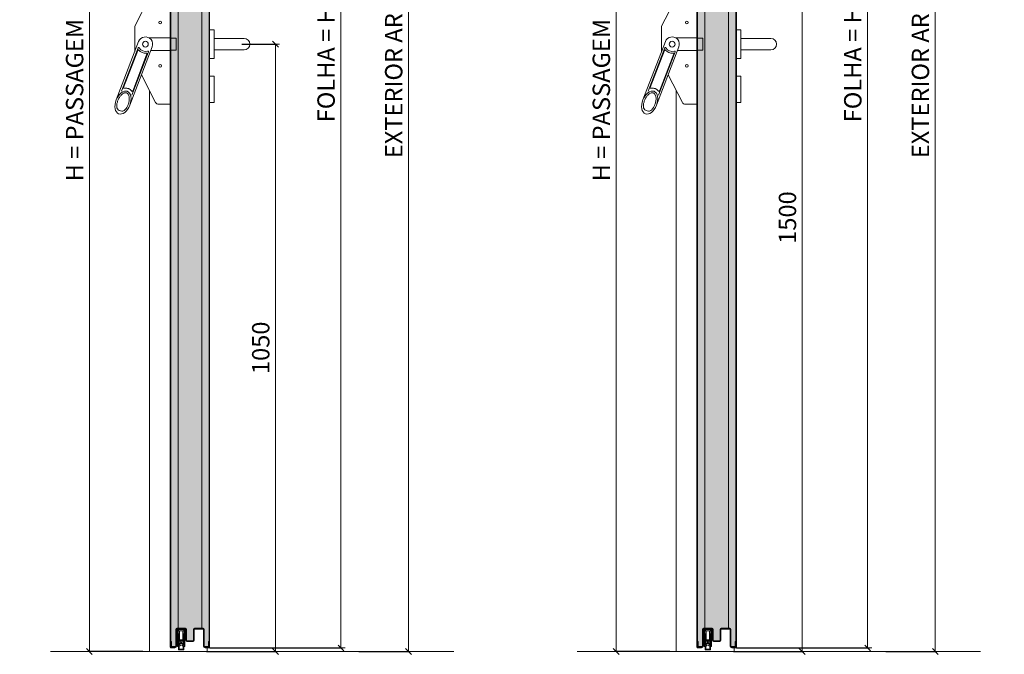
# Model space of a CAD drawing. Units: millimetres. Extents: x 200 to 22283, y 306 to 8006.
# Drawn here: x 8662 to 10363, y 5057 to 6155 of the extents above; entities that cross this region are included whole.
import ezdxf

# ---------------------------------------------------------------- set-up
doc = ezdxf.new("R2010")
doc.units = ezdxf.units.MM
doc.layers.get('Defpoints').update_dxf_attribs({"lineweight": 0})
for name, color, linetype, lineweight in [('TRIA_Acessórios', 250, 'Continuous', 0), ('TRIA_Aro + Folha', 7, 'Continuous', 0), ('TRIA_Cotas', 7, 'Continuous', 0), ('TRIA_Tramas', 251, 'Continuous', 0)]:
    doc.layers.add(name, color=color, linetype=linetype, lineweight=lineweight)
doc.styles.add('01', font='swisscl.ttf', dxfattribs={"height": 30})
doc.dimstyles.new('Cotas 1-20', dxfattribs={"dimtxt": 30, "dimasz": 10, "dimexe": 3, "dimexo": 2, "dimgap": 10, "dimtad": 1, "dimdec": 0, "dimzin": 0, "dimdsep": 46, "dimtxsty": '01', "dimblk": 'OBLIQUE', "dimcen": 0, "dimclrd": 256, "dimclre": 256, "dimclrt": 256, "dimadec": 0, "dimazin": 0, "dimtfac": 1, "dimtdec": 4, "dimtofl": 0, "dimtmove": 0, "dimatfit": 3, "dimldrblk": 'OBLIQUE', "dimfxl": 1, "dimtolj": 1, "dimtzin": 0, "dimlwd": -1, "dimarcsym": 0})

# ---------------------------------------------------------------- blocks, each defined once
blk = doc.blocks.new('_OBLIQUE')
at = {"color": 0, "linetype": 'ByBlock'}
blk.add_line((-0.5, -0.5), (0.5, 0.5), dxfattribs=at)
at = {"linetype": 'Continuous'}
blk.add_line((0, -0.71), (0, 0.71), dxfattribs=at)
blk = doc.blocks.new('*D117')
at = {"layer": 'Defpoints', "color": 0}
for p in [(9044.2, 6112.2), (8983.2, 5062.2), (9104.1, 5062.2)]:
    blk.add_point(p, dxfattribs=at)
at = {"layer": 'TRIA_Cotas', "lineweight": -2}
for p, q in [((9046.2, 6112.2), (9107.1, 6112.2)), ((8985.2, 5062.2), (9107.1, 5062.2))]:
    blk.add_line(p, q, dxfattribs=at)
at = {"layer": 'TRIA_Cotas'}
blk.add_line((9104.1, 6112.2), (9104.1, 5062.2), dxfattribs=at)
at = {"layer": 'TRIA_Cotas', "xscale": 10, "yscale": 10, "zscale": 10}
for p, rotation in [((9104.1, 6112.2), 90), ((9104.1, 5062.2), 270)]:
    blk.add_blockref('_OBLIQUE', p, dxfattribs=dict(at, rotation=rotation))
at = {"layer": 'TRIA_Cotas', "insert": (9078.7, 5587.2), "char_height": 30, "attachment_point": 5, "rotation": 90, "style": '01'}
blk.add_mtext('\\A1;1050', dxfattribs=at)
blk = doc.blocks.new('*D118')
at = {"layer": 'Defpoints', "color": 0}
for p in [(8889.4, 7132.2), (8782.7, 5062.2), (8877.2, 5062.2)]:
    blk.add_point(p, dxfattribs=at)
at = {"layer": 'TRIA_Cotas', "lineweight": -2}
for p, q in [((8887.4, 7132.2), (8779.7, 7132.2)), ((8875.2, 5062.2), (8779.7, 5062.2))]:
    blk.add_line(p, q, dxfattribs=at)
at = {"layer": 'TRIA_Cotas'}
blk.add_line((8782.7, 7132.2), (8782.7, 5062.2), dxfattribs=at)
at = {"layer": 'TRIA_Cotas', "xscale": 10, "yscale": 10, "zscale": 10}
for p, rotation in [((8782.7, 7132.2), 90), ((8782.7, 5062.2), 270)]:
    blk.add_blockref('_OBLIQUE', p, dxfattribs=dict(at, rotation=rotation))
at = {"layer": 'TRIA_Cotas', "insert": (8757.1, 6073.9), "char_height": 30, "attachment_point": 5, "rotation": 90, "style": '01'}
blk.add_mtext('\\A1;H = PASSAGEM LIVRE', dxfattribs=at)
blk = doc.blocks.new('*D119')
at = {"layer": 'Defpoints', "color": 0}
for p in [(8988.9, 7173.2), (8988.9, 5068.2), (9217.2, 5068.2)]:
    blk.add_point(p, dxfattribs=at)
at = {"layer": 'TRIA_Cotas', "lineweight": -2}
for p, q in [((8990.9, 7173.2), (9220.2, 7173.2)), ((8990.9, 5068.2), (9220.2, 5068.2))]:
    blk.add_line(p, q, dxfattribs=at)
at = {"layer": 'TRIA_Cotas'}
blk.add_line((9217.2, 7173.2), (9217.2, 5068.2), dxfattribs=at)
at = {"layer": 'TRIA_Cotas', "xscale": 10, "yscale": 10, "zscale": 10}
for p, rotation in [((9217.2, 7173.2), 90), ((9217.2, 5068.2), 270)]:
    blk.add_blockref('_OBLIQUE', p, dxfattribs=dict(at, rotation=rotation))
at = {"layer": 'TRIA_Cotas', "insert": (9191.6, 6120.7), "char_height": 30, "attachment_point": 5, "rotation": 90, "style": '01'}
blk.add_mtext('\\A1;FOLHA = H + 35', dxfattribs=at)
blk = doc.blocks.new('*D120')
at = {"layer": 'Defpoints', "color": 0}
for p in [(8983.4, 7206.2), (9246.4, 5062.2), (9334, 5062.2)]:
    blk.add_point(p, dxfattribs=at)
at = {"layer": 'TRIA_Cotas', "lineweight": -2}
for p, q in [((8985.4, 7206.2), (9337, 7206.2)), ((9248.4, 5062.2), (9337, 5062.2))]:
    blk.add_line(p, q, dxfattribs=at)
at = {"layer": 'TRIA_Cotas'}
blk.add_line((9334, 7206.2), (9334, 5062.2), dxfattribs=at)
at = {"layer": 'TRIA_Cotas', "xscale": 10, "yscale": 10, "zscale": 10}
for p, rotation in [((9334, 7206.2), 90), ((9334, 5062.2), 270)]:
    blk.add_blockref('_OBLIQUE', p, dxfattribs=dict(at, rotation=rotation))
at = {"layer": 'TRIA_Cotas', "insert": (9308.4, 6134.2), "char_height": 30, "attachment_point": 5, "rotation": 90, "style": '01'}
blk.add_mtext('\\A1;EXTERIOR ARO = H + 74', dxfattribs=at)
blk = doc.blocks.new('Puxador 01 RF')
at = {"layer": 'TRIA_Acessórios', "linetype": 'Continuous'}
for p, q in [((-1, 25), (-9, 25)), ((-1, 25), (-1, -25)), ((-1, 10), (50.5, 10)), ((-1, -10), (50.5, -10)), ((-1, -25), (-9, -25)), ((-1, -55.1), (-9, -55.1)), ((-1, -55.1), (-1, -101.1)), ((-1, -101.1), (-9, -101.1))]:
    blk.add_line(p, q, dxfattribs=at)
blk.add_arc((50.5, 0), 10, 270, 90, dxfattribs=at)
blk = doc.blocks.new('Barra anti-pânico RF')
at = {"layer": 'TRIA_Acessórios', "linetype": 'Continuous'}
for p, q in [((0, 104), (-20, 104)), ((0, 104), (0, -104)), ((-61.5, 31.1), (-25.3, 100.8)), ((-61.5, 31.1), (-61.5, -13.4)), ((-54.7, 4.5), (-93.4, -96.5)), ((0, 11), (-37.1, 11)), ((0, 10.5), (10, 10.5)), ((10, 10.5), (10, -10.5)), ((-55.6, -6.4), (-84.2, -81.1)), ((-56.2, -10.7), (-80.8, -74.9)), ((-31.3, -4.5), (-70, -105.5)), ((-37.9, -13.2), (-66.5, -87.9)), ((-40.3, -16.8), (-64.9, -81)), ((0, -11), (-33.8, -11)), ((0, -10.5), (10, -10.5)), ((-50, -53.2), (-25.3, -100.8)), ((-88.1, -114.5), (-85.9, -115.3)), ((0, -104), (-20, -104))]:
    blk.add_line(p, q, dxfattribs=at)
for centre, radius in [((-17.5, 37.5), 2.5), ((-43, 0), 5), ((-17.5, -37.5), 2.5)]:
    blk.add_circle(centre, radius, dxfattribs=at)
for centre, radius, start, end in [((-20, 98), 6, 90, 152.5713), ((-43, 0), 12.5, 339.0411, 159.0411), ((-55.3, -11), 1, 42.0054, 159.0411), ((-54.7, -6.8), 1, 30.0182, 159.0411), ((-43, 0), 15.5, 222.0054, 276.0767), ((-43, 0), 12.5, 210.0182, 288.0639), ((-41.3, -16.4), 1, 339.0411, 96.0767), ((-38.8, -12.8), 1, 339.0411, 108.0639), ((-79.9, -75.2), 1, 159.0411, 280.6151), ((-65.8, -80.6), 1, 217.4654, 339.0411), ((-20, -98), 6, 207.4287, 270), ((-85.6, -107.9), 7, 180.9919, 249.0411), ((-83.4, -108.8), 7, 249.0411, 317.0979)]:
    blk.add_arc(centre, radius, start, end, dxfattribs=at)
blk.add_ellipse((-81.7, -101), major_axis=(7.5, 19.5), ratio=0.601632, dxfattribs=at)
for points, knots in [([(-78.3, -113.5), (-77.6, -112.8), (-76.9, -111.9), (-75.4, -109.9), (-74.7, -108.6), (-73.1, -105.5), (-72.4, -103.6), (-71.3, -99.7), (-70.9, -97.7), (-70.7, -94), (-70.8, -92.3), (-71.3, -89.6), (-71.6, -88.6), (-72.4, -86.8), (-72.9, -86.2), (-73.8, -85.2), (-74.2, -84.8), (-74.9, -84.5), (-75.1, -84.4), (-75.3, -84.3), (-75.7, -84.1), (-76.2, -84), (-77.3, -84), (-77.8, -84), (-79.1, -84.3), (-79.8, -84.5), (-81.1, -85.2), (-81.9, -85.6), (-83.3, -86.7), (-84.1, -87.4), (-85.9, -89.3), (-87, -90.7), (-89, -93.9), (-89.8, -95.6), (-91.2, -99.2), (-91.8, -101), (-92.5, -104.7), (-92.6, -106.4), (-92.6, -108.1)], [4.122143, 4.122143, 4.122143, 4.122143, 4.31422, 4.31422, 4.544877, 4.544877, 4.866801, 4.866801, 5.188725, 5.188725, 5.510649, 5.510649, 5.752574, 5.752574, 5.994499, 5.994499, 6.196739, 6.196739, 6.283185, 6.283185, 6.283185, 6.473982, 6.473982, 6.664779, 6.664779, 6.855575, 6.855575, 7.046372, 7.046372, 7.237169, 7.237169, 7.540164, 7.540164, 7.84316, 7.84316, 8.146156, 8.146156, 8.444283, 8.444283, 8.444283, 8.444283]), ([(-66.6, -81.2), (-67, -80.8), (-67.4, -80.3), (-68.7, -78.9), (-69.8, -78.1), (-71.4, -77.2), (-71.9, -77), (-72.4, -76.8), (-73.3, -76.5), (-74.3, -76.2), (-76.2, -76), (-77.2, -75.9), (-78.7, -76.1), (-79.2, -76.1), (-79.7, -76.2)], [5.9289988, 5.9289988, 5.9289988, 5.9289988, 6.0150242, 6.0150242, 6.2044642, 6.2044642, 6.2831853, 6.2831853, 6.2831853, 6.4228319, 6.4228319, 6.5624784, 6.5624784, 6.6373563, 6.6373563, 6.6373563, 6.6373563])]:
    blk.add_open_spline(points, degree=3, knots=knots, dxfattribs=at)
blk = doc.blocks.new('*D149')
at = {"layer": 'Defpoints', "color": 0}
for p in [(9906.4, 6562.5), (9893.2, 5062.2), (10014.1, 5062.2)]:
    blk.add_point(p, dxfattribs=at)
at = {"layer": 'TRIA_Cotas', "lineweight": -2}
for p, q in [((9908.4, 6562.5), (10017.1, 6562.5)), ((9895.2, 5062.2), (10017.1, 5062.2))]:
    blk.add_line(p, q, dxfattribs=at)
at = {"layer": 'TRIA_Cotas'}
blk.add_line((10014.1, 6562.5), (10014.1, 5062.2), dxfattribs=at)
at = {"layer": 'TRIA_Cotas', "xscale": 10, "yscale": 10, "zscale": 10}
for p, rotation in [((10014.1, 6562.5), 90), ((10014.1, 5062.2), 270)]:
    blk.add_blockref('_OBLIQUE', p, dxfattribs=dict(at, rotation=rotation))
at = {"layer": 'TRIA_Cotas', "insert": (9988.7, 5812.4), "char_height": 30, "attachment_point": 5, "rotation": 90, "style": '01'}
blk.add_mtext('\\A1;1500', dxfattribs=at)
blk = doc.blocks.new('*D150')
at = {"layer": 'Defpoints', "color": 0}
for p in [(9799.4, 7132.2), (9692.7, 5062.2), (9787.2, 5062.2)]:
    blk.add_point(p, dxfattribs=at)
at = {"layer": 'TRIA_Cotas', "lineweight": -2}
for p, q in [((9797.4, 7132.2), (9689.7, 7132.2)), ((9785.2, 5062.2), (9689.7, 5062.2))]:
    blk.add_line(p, q, dxfattribs=at)
at = {"layer": 'TRIA_Cotas'}
blk.add_line((9692.7, 7132.2), (9692.7, 5062.2), dxfattribs=at)
at = {"layer": 'TRIA_Cotas', "xscale": 10, "yscale": 10, "zscale": 10}
for p, rotation in [((9692.7, 7132.2), 90), ((9692.7, 5062.2), 270)]:
    blk.add_blockref('_OBLIQUE', p, dxfattribs=dict(at, rotation=rotation))
at = {"layer": 'TRIA_Cotas', "insert": (9667.1, 6073.9), "char_height": 30, "attachment_point": 5, "rotation": 90, "style": '01'}
blk.add_mtext('\\A1;H = PASSAGEM LIVRE', dxfattribs=at)
blk = doc.blocks.new('*D151')
at = {"layer": 'Defpoints', "color": 0}
for p in [(9898.9, 7173.2), (9898.9, 5068.2), (10127.2, 5068.2)]:
    blk.add_point(p, dxfattribs=at)
at = {"layer": 'TRIA_Cotas', "lineweight": -2}
for p, q in [((9900.9, 7173.2), (10130.2, 7173.2)), ((9900.9, 5068.2), (10130.2, 5068.2))]:
    blk.add_line(p, q, dxfattribs=at)
at = {"layer": 'TRIA_Cotas'}
blk.add_line((10127.2, 7173.2), (10127.2, 5068.2), dxfattribs=at)
at = {"layer": 'TRIA_Cotas', "xscale": 10, "yscale": 10, "zscale": 10}
for p, rotation in [((10127.2, 7173.2), 90), ((10127.2, 5068.2), 270)]:
    blk.add_blockref('_OBLIQUE', p, dxfattribs=dict(at, rotation=rotation))
at = {"layer": 'TRIA_Cotas', "insert": (10101.6, 6120.7), "char_height": 30, "attachment_point": 5, "rotation": 90, "style": '01'}
blk.add_mtext('\\A1;FOLHA = H + 35', dxfattribs=at)
blk = doc.blocks.new('*D152')
at = {"layer": 'Defpoints', "color": 0}
for p in [(9893.4, 7206.2), (10156.4, 5062.2), (10244, 5062.2)]:
    blk.add_point(p, dxfattribs=at)
at = {"layer": 'TRIA_Cotas', "lineweight": -2}
for p, q in [((9895.4, 7206.2), (10247, 7206.2)), ((10158.4, 5062.2), (10247, 5062.2))]:
    blk.add_line(p, q, dxfattribs=at)
at = {"layer": 'TRIA_Cotas'}
blk.add_line((10244, 7206.2), (10244, 5062.2), dxfattribs=at)
at = {"layer": 'TRIA_Cotas', "xscale": 10, "yscale": 10, "zscale": 10}
for p, rotation in [((10244, 7206.2), 90), ((10244, 5062.2), 270)]:
    blk.add_blockref('_OBLIQUE', p, dxfattribs=dict(at, rotation=rotation))
at = {"layer": 'TRIA_Cotas', "insert": (10218.4, 6134.2), "char_height": 30, "attachment_point": 5, "rotation": 90, "style": '01'}
blk.add_mtext('\\A1;EXTERIOR ARO = H + 74', dxfattribs=at)
blk = doc.blocks.new('zw$632F')
at = {"layer": 'TRIA_Acessórios'}
for points in [[(-5.7, 0, 0.414218), (-6.399989, -0.699997)], [(-5.7, 0, 0.414218), (-6.399985, -0.699996)], [(6.399996, -0.699996, 0.414222), (5.699991, 0.000009)], [(6.399997, -0.699997, 0.41422), (5.699992, 0.00001)], [(-4.788315, -12.721816, 0.414216), (-5.088305, -13.021816), (-5.088315, -25.619048)], [(-4.088325, -13.021816, 0.414233), (-4.388325, -12.721824)], [(4.388287, -12.721816, 0.414198), (4.088315, -13.021816)], [(5.088292, -13.021816, 0.414236), (4.788292, -12.721827)], [(-6.399999, -29.849991, 0.414204), (-6.249999, -29.999986)], [(-6.399998, -29.849992, 0.414212), (-6.249998, -29.999985)], [(-5.43831, -29.999991, 0.414205), (-5.288304, -29.849991)], [(-5.43831, -29.999992, 0.414204), (-5.288307, -29.849992)], [(-3.756773, -21.589417, 0.227117), (-3.622604, -21.698292)], [(-3.39153, -23.803102, 0.315314), (-3.502752, -24.003772)], [(-3.392558, -25.052257, 0.383865), (-2.895293, -25.499987)], [(-3.173115, -21.805957, 0.418938), (-2.962232, -21.614056)], [(-2.728658, -23.741985, 0.418844), (-2.976095, -23.600499)], [(-2.47671, -26.682578, 0.647434), (-2.948366, -26.960466), (-2.940945, -27.027361)], [(-2.915228, -25.499594, 0.072423), (-2.771926, -25.484532)], [(-2.85, -18.699997, 0.414213), (-1.849995, -19.699987), (0.023767, -19.700002)], [(-2.743995, -28.822163, 0.647428), (-2.223252, -28.991111)], [(-2.650028, -24.467422), (-1.490633, -24.34014, 0.382648), (-0.599757, -23.345707)], [(-0.600353, -21.889155, 0.413968), (-1.599915, -20.889543)], [(-1.163325, -27.819406, 0.449442), (-1.187806, -27.596398)], [(0.599775, -23.345707, 0.38265), (1.490642, -24.340121)], [(1.599922, -20.889562, 0.413971), (0.60037, -21.889155)], [(1.187782, -27.596408, 0.449366), (1.16331, -27.819399)], [(1.850002, -19.700002, 0.41421), (2.850013, -18.699997)], [(2.22324, -28.991101, 0.647442), (2.743993, -28.822165)], [(2.948355, -26.960468, 0.647458), (2.476699, -26.682595)], [(2.976097, -23.60049, 0.418894), (2.728638, -23.742014)], [(2.771925, -25.484534, 0.072423), (2.915227, -25.499596)], [(2.895292, -25.499992, 0.383864), (3.392561, -25.052257)], [(3.042892, -20.888925), (2.962222, -21.613965, 0.419074), (3.173114, -21.805961), (3.622604, -21.698295, 0.227112), (3.756773, -21.589421)], [(3.502754, -24.003772, 0.315321), (3.391525, -23.803096)], [(5.288301, -29.849991, 0.414184), (5.438301, -29.999996)], [(5.288302, -29.849992, 0.414193), (5.438302, -29.999995)], [(6.249996, -29.999991, 0.414213), (6.400006, -29.849991)], [(6.249997, -29.999992, 0.41421), (6.400003, -29.849992)], [(-4.546875, -35.221808, 0.414211), (-3.546878, -36.221819), (-0.000015, -36.221806)], [(-3.73575, -35.293523, 0.375363), (-3.744586, -35.424842)], [(-3.744585, -35.424841, 0.067245), (-3.649915, -35.519515)], [(-3.649913, -35.519513, 0.375412), (-3.518586, -35.510695), (-3.12972, -35.121811)], [(3.518565, -35.510686, 0.375403), (3.649897, -35.519532, 0.067246), (3.744573, -35.424861)], [(3.546847, -36.221806, 0.414219), (4.54686, -35.221808)], [(3.744547, -35.424841, 0.375482), (3.735713, -35.29353)]]:
    blk.add_lwpolyline(points, format="xyb", dxfattribs=at)
for points in [[(-5.7, 0), (0, 0)], [(-5.7, 0), (0, 0)], [(5.699991, 0), (0, 0)], [(5.699992, 0), (0, 0)], [(-6.399999, -0.699996), (-6.399999, -29.849991)], [(-6.399998, -0.699997), (-6.399998, -29.849992)], [(-5.28831, -2.300001), (-5.28831, -0.999996)], [(0, -0.999996), (-5.28831, -0.999996)], [(-5.28831, -2.300002), (-5.28831, -0.999997)], [(0, -0.999997), (-5.28831, -0.999997)], [(-5.28831, -2.300001), (-3.78831, -2.300001)], [(-5.28831, -2.300002), (-3.78831, -2.300002)], [(-5.28831, -29.849991), (-5.28831, -3.3)], [(-5.28831, -3.3), (-3.78831, -3.3)], [(-5.28831, -29.849992), (-5.28831, -3.3)], [(-5.28831, -3.3), (-3.78831, -3.3)], [(-4.788315, -12.721816), (-4.388325, -12.721816)], [(-4.088325, -13.021816), (-4.088325, -23.648296)], [(-3.849998, -8.499997), (-3.75678, -21.589417)], [(-2.85, -8.499997), (-3.849998, -8.499997)], [(-3.78831, -2.799996), (-3.78831, -2.300001)], [(-3.78831, -2.799997), (-3.78831, -2.300002)], [(-3.78831, -2.799996), (-3.78831, -3.3)], [(-3.78831, -2.799997), (-3.78831, -3.3)], [(-2.85, -3.3), (-2.85, -18.699997)], [(-2.85, -3.3), (0, -3.3)], [(0, -0.999996), (5.288301, -0.999996)], [(0, -0.999997), (5.288302, -0.999997)], [(2.85, -3.3), (0, -3.3)], [(2.85, -3.3), (2.85, -18.699997)], [(2.85, -8.499997), (3.849997, -8.499997)], [(3.849997, -8.499997), (3.756757, -21.589417)], [(5.288301, -2.300001), (3.788301, -2.300001)], [(3.788301, -2.799996), (3.788301, -2.300001)], [(3.788301, -2.799996), (3.788301, -3.3)], [(5.288301, -3.3), (3.788301, -3.3)], [(5.288302, -2.300002), (3.788302, -2.300002)], [(3.788302, -2.799997), (3.788302, -2.300002)], [(3.788302, -2.799997), (3.788302, -3.3)], [(5.288302, -3.3), (3.788302, -3.3)], [(4.088287, -13.021816), (4.088287, -23.648296)], [(4.788292, -12.721816), (4.388287, -12.721816)], [(5.088292, -13.021816), (5.088292, -25.619048)], [(5.288301, -2.300001), (5.288301, -0.999996)], [(5.288301, -29.849991), (5.288301, -3.3)], [(5.288302, -2.300002), (5.288302, -0.999997)], [(5.288302, -29.849992), (5.288302, -3.3)], [(6.399996, -0.699996), (6.399996, -29.849991)], [(6.399997, -0.699997), (6.399997, -29.849992)], [(-6.399999, -29.842542), (-6.400005, -29.849991)], [(-6.399998, -29.842544), (-6.400005, -29.849992)], [(-5.43831, -29.999991), (-6.249999, -29.999991)], [(-5.43831, -29.999992), (-6.249998, -29.999992)], [(-5.088315, -25.619048), (-4.546875, -30.784531)], [(-4.546883, -30.784531), (-4.546875, -35.221808)], [(-4.088325, -23.648296), (-3.734318, -27.108076)], [(-3.734318, -27.108076), (-2.940945, -27.027361)], [(-3.173115, -21.805957), (-3.622605, -21.698295)], [(-3.543225, -28.848586), (-2.751248, -28.755256)], [(-3.543225, -28.848586), (-3.346875, -30.721808), (-3.346875, -34.904648)], [(-3.502755, -24.003772), (-3.392558, -25.052257)], [(-3.418463, -24.805739), (-3.418463, -24.805739)], [(-2.976098, -23.60049), (-3.39153, -23.803102)], [(-3.042908, -20.888925), (-2.962245, -21.614055)], [(-1.599915, -20.889562), (-3.0429, -20.888925)], [(-0.00573, -18.699997), (-2.85, -18.699997)], [(-2.782133, -25.487924), (0, -25.182487)], [(-2.743995, -28.822163), (-2.751248, -28.755256)], [(-2.650028, -24.467422), (-2.72865, -23.741985)], [(-1.187813, -27.596408), (-2.47671, -26.682578)], [(-1.163325, -27.819406), (-2.223263, -28.991101)], [(-0.599768, -23.345707), (-0.600353, -21.889155)], [(1.850002, -19.700002), (-0.023768, -19.700002)], [(2.782132, -25.487924), (0, -25.182487)], [(0.005737, -18.699997), (2.85, -18.699997)], [(0.599775, -23.345707), (0.60036, -21.889155)], [(1.163302, -27.819406), (2.22324, -28.991101)], [(1.187782, -27.596408), (2.476687, -26.682578)], [(2.650027, -24.467422), (1.49064, -24.34014)], [(1.599922, -20.889562), (3.042892, -20.888925)], [(2.650027, -24.467422), (2.72862, -23.742007)], [(2.743972, -28.822163), (2.751225, -28.755256)], [(3.543195, -28.848586), (2.751225, -28.755256)], [(2.948347, -26.960468), (2.940915, -27.027361)], [(3.73428, -27.108076), (2.940915, -27.027361)], [(2.976097, -23.60049), (3.391522, -23.803102)], [(3.543195, -28.848586), (3.346845, -30.721808)], [(3.346845, -30.721808), (3.346845, -34.904648)], [(3.502754, -24.003772), (3.392557, -25.052257)], [(3.418462, -24.805739), (3.418462, -24.805739)], [(4.088287, -23.648296), (3.73428, -27.108076)], [(4.546837, -30.784531), (4.546845, -35.221808)], [(5.088292, -25.619048), (4.546845, -30.784531)], [(5.438301, -29.999991), (6.249996, -29.999991)], [(5.438302, -29.999992), (6.249997, -29.999992)], [(6.399996, -29.842542), (6.399987, -29.849991)], [(6.399997, -29.842544), (6.399989, -29.849992)], [(-3.73575, -35.293523), (-3.346875, -34.904648)], [(-0.000015, -35.121811), (-3.12972, -35.121811)], [(-0.000015, -35.121811), (3.12969, -35.121811)], [(3.546847, -36.221806), (-0.000015, -36.221806)], [(3.518565, -35.510686), (3.12969, -35.121811)], [(3.73572, -35.293523), (3.346845, -34.904648)]]:
    blk.add_lwpolyline(points, dxfattribs=at)

msp = doc.modelspace()

# ---------------------------------------------------------------- hatches: boundary and pattern name
at = {"layer": 'TRIA_Tramas', "true_color": 0xcccccc}
h = msp.add_hatch(color=254, dxfattribs=at)
h.dxf.hatch_style = 1
h.paths.add_polyline_path([(8935.9, 5102.2), (8935.9, 7148.2), (8976.9, 7148.2), (8976.9, 5102.2), (8964.2, 5102.2, 0.414214), (8962.4, 5100.5), (8962.4, 5081, -0.414214), (8961.9, 5080.5), (8950.9, 5080.5, -0.414214), (8950.4, 5081), (8950.4, 5100.5, 0.414214), (8948.7, 5102.2)])
h.paths.add_polyline_path([(8923.4, 7148.2), (8935.9, 7148.2), (8935.9, 5102.2), (8933.7, 5102.2, 0.414214), (8931.9, 5100.5), (8931.9, 5071, -0.414214), (8931.4, 5070.5), (8925.2, 5070.5, -0.414213), (8924.7, 5071), (8924.7, 5079.5), (8923.4, 5079.5)])
h.paths.add_polyline_path([(8976.9, 5102.2), (8976.9, 7148.2), (8989.4, 7148.2), (8989.4, 5079.5), (8988.2, 5079.5), (8988.2, 5071, -0.414214), (8987.7, 5070.5), (8981.4, 5070.5, -0.414214), (8980.9, 5071), (8980.9, 5100.5, 0.414214), (8979.2, 5102.2)])
h = msp.add_hatch(color=254, dxfattribs=at)
h.dxf.hatch_style = 1
h.paths.add_polyline_path([(9845.9, 5102.2), (9845.9, 6359), (9886.9, 6359), (9886.9, 5102.2), (9874.2, 5102.2, 0.414214), (9872.4, 5100.5), (9872.4, 5081, -0.414214), (9871.9, 5080.5), (9860.9, 5080.5, -0.414214), (9860.4, 5081), (9860.4, 5100.5, 0.414214), (9858.7, 5102.2)])
h.paths.add_polyline_path([(9833.4, 6359), (9845.9, 6359), (9845.9, 5102.2), (9843.7, 5102.2, 0.414214), (9841.9, 5100.5), (9841.9, 5071, -0.414214), (9841.4, 5070.5), (9835.2, 5070.5, -0.414214), (9834.7, 5071), (9834.7, 5079.5), (9833.4, 5079.5)])
h.paths.add_polyline_path([(9886.9, 5102.2), (9886.9, 6359), (9899.4, 6359), (9899.4, 5079.5), (9898.2, 5079.5), (9898.2, 5071, -0.414214), (9897.7, 5070.5), (9891.4, 5070.5, -0.414214), (9890.9, 5071), (9890.9, 5100.5, 0.414214), (9889.2, 5102.2)])

# ---------------------------------------------------------------- linework, layer by layer
at = {"layer": 'TRIA_Acessórios', "color": 8}
for p, q in [((8986.4, 5068.2), (8986.4, 5062.2)), ((9896.4, 5068.2), (9896.4, 5062.2))]:
    msp.add_line(p, q, dxfattribs=at)
at = {"layer": 'TRIA_Aro + Folha'}
for p, q in [((8989.4, 7171.7), (8989.4, 5069.7)), ((8990.4, 5069.7), (8990.4, 7171.8)), ((8922.4, 5069.7), (8922.4, 7149.2)), ((8923.4, 7148.2), (8923.4, 5069.7)), ((8935.9, 5102.2), (8935.9, 7148.2)), ((8976.9, 7148.2), (8976.9, 5102.2)), ((9832.4, 5069.7), (9832.4, 6360.3)), ((9833.4, 6359), (9833.4, 5069.7)), ((9845.9, 5102.2), (9845.9, 6359)), ((9886.9, 6359), (9886.9, 5102.2)), ((9899.4, 6359), (9899.4, 5069.7)), ((9900.4, 5069.7), (9900.4, 6360.3)), ((8886.4, 6032.1), (8886.4, 5062.2)), ((9796.4, 6032.1), (9796.4, 5062.2)), ((8931.9, 5071), (8931.9, 5100.5)), ((8933.2, 5071), (8933.2, 5100.5)), ((8948.7, 5102.2), (8933.7, 5102.2)), ((8948.7, 5101), (8933.7, 5101)), ((8949.2, 5081), (8949.2, 5100.5)), ((8950.4, 5081), (8950.4, 5100.5)), ((8962.4, 5081), (8962.4, 5100.5)), ((8963.7, 5081), (8963.7, 5100.5)), ((8964.2, 5102.2), (8979.2, 5102.2)), ((8964.2, 5101), (8979.2, 5101)), ((8979.7, 5071), (8979.7, 5100.5)), ((8980.9, 5071), (8980.9, 5100.5)), ((9841.9, 5071), (9841.9, 5100.5)), ((9843.2, 5071), (9843.2, 5100.5)), ((9858.7, 5102.2), (9843.7, 5102.2)), ((9858.7, 5101), (9843.7, 5101)), ((9859.2, 5081), (9859.2, 5100.5)), ((9860.4, 5081), (9860.4, 5100.5)), ((9872.4, 5081), (9872.4, 5100.5)), ((9873.7, 5081), (9873.7, 5100.5)), ((9874.2, 5102.2), (9889.2, 5102.2)), ((9874.2, 5101), (9889.2, 5101)), ((9889.7, 5071), (9889.7, 5100.5)), ((9890.9, 5071), (9890.9, 5100.5)), ((8924.7, 5079.5), (8923.4, 5079.5)), ((8924.7, 5079.5), (8924.7, 5071)), ((8931.4, 5070.5), (8925.2, 5070.5)), ((8950.9, 5080.5), (8961.9, 5080.5)), ((8950.9, 5079.2), (8961.9, 5079.2)), ((8981.4, 5070.5), (8987.7, 5070.5)), ((8988.2, 5079.5), (8988.2, 5071)), ((8988.2, 5079.5), (8989.4, 5079.5)), ((9834.7, 5079.5), (9833.4, 5079.5)), ((9834.7, 5079.5), (9834.7, 5071)), ((9841.4, 5070.5), (9835.2, 5070.5)), ((9860.9, 5080.5), (9871.9, 5080.5)), ((9860.9, 5079.2), (9871.9, 5079.2)), ((9891.4, 5070.5), (9897.7, 5070.5)), ((9898.2, 5079.5), (9898.2, 5071)), ((9898.2, 5079.5), (9899.4, 5079.5)), ((8931.4, 5069.2), (8923.9, 5069.2)), ((8930.4, 5068.2), (8923.9, 5068.2)), ((8930.4, 5069.2), (8930.4, 5068.2)), ((8981.4, 5069.2), (8988.9, 5069.2)), ((8982.4, 5069.2), (8982.4, 5068.2)), ((8982.4, 5068.2), (8988.9, 5068.2)), ((9841.4, 5069.2), (9833.9, 5069.2)), ((9840.4, 5068.2), (9833.9, 5068.2)), ((9840.4, 5069.2), (9840.4, 5068.2)), ((9891.4, 5069.2), (9898.9, 5069.2)), ((9892.4, 5069.2), (9892.4, 5068.2)), ((9892.4, 5068.2), (9898.9, 5068.2))]:
    msp.add_line(p, q, dxfattribs=at)
at = {"layer": 'TRIA_Aro + Folha', "linetype": 'Continuous'}
for p, q in [((9412.1, 5062.2), (8715.3, 5062.2)), ((10322.1, 5062.2), (9625.3, 5062.2))]:
    msp.add_line(p, q, dxfattribs=at)
at = {"layer": 'TRIA_Aro + Folha'}
for centre, radius, start, end in [((8933.7, 5100.5), 1.75, 90, 180), ((8933.7, 5100.5), 0.5, 90, 180), ((8948.7, 5100.5), 1.75, 0, 90), ((8948.7, 5100.5), 0.5, 0, 90), ((8964.2, 5100.5), 1.75, 90, 180), ((8964.2, 5100.5), 0.5, 90, 180), ((8979.2, 5100.5), 1.75, 0, 90), ((8979.2, 5100.5), 0.5, 0, 90), ((9843.7, 5100.5), 1.75, 90, 180), ((9843.7, 5100.5), 0.5, 90, 180), ((9858.7, 5100.5), 1.75, 0, 90), ((9858.7, 5100.5), 0.5, 0, 90), ((9874.2, 5100.5), 1.75, 90, 180), ((9874.2, 5100.5), 0.5, 90, 180), ((9889.2, 5100.5), 1.75, 0, 90), ((9889.2, 5100.5), 0.5, 0, 90), ((8923.9, 5069.7), 1.5, 180, 270), ((8925.2, 5071), 1.75, 180, 270), ((8923.9, 5069.7), 0.5, 180, 270), ((8925.2, 5071), 0.5, 180, 270), ((8931.4, 5071), 1.75, 270, 0), ((8931.4, 5071), 0.5, 270, 0), ((8950.9, 5081), 1.75, 180, 270), ((8950.9, 5081), 0.5, 180, 270), ((8961.9, 5081), 0.5, 270, 0), ((8961.9, 5081), 1.75, 270, 0), ((8981.4, 5071), 1.75, 180, 270), ((8981.4, 5071), 0.5, 180, 270), ((8987.7, 5071), 1.75, 270, 0), ((8987.7, 5071), 0.5, 270, 0), ((8988.9, 5069.7), 1.5, 270, 0), ((8988.9, 5069.7), 0.5, 270, 0), ((9833.9, 5069.7), 1.5, 180, 270), ((9835.2, 5071), 1.75, 180, 270), ((9833.9, 5069.7), 0.5, 180, 270), ((9835.2, 5071), 0.5, 180, 270), ((9841.4, 5071), 1.75, 270, 0), ((9841.4, 5071), 0.5, 270, 0), ((9860.9, 5081), 1.75, 180, 270), ((9860.9, 5081), 0.5, 180, 270), ((9871.9, 5081), 0.5, 270, 0), ((9871.9, 5081), 1.75, 270, 0), ((9891.4, 5071), 1.75, 180, 270), ((9891.4, 5071), 0.5, 180, 270), ((9897.7, 5071), 1.75, 270, 0), ((9897.7, 5071), 0.5, 270, 0), ((9898.9, 5069.7), 1.5, 270, 0), ((9898.9, 5069.7), 0.5, 270, 0)]:
    msp.add_arc(centre, radius, start, end, dxfattribs=at)

# ---------------------------------------------------------------- block references
at = {"layer": 'TRIA_Acessórios'}
for name, p in [('Barra anti-pânico RF', (8922.4, 6112.2)), ('Barra anti-pânico RF', (9832.4, 6112.2)), ('Puxador 01 RF', (8999.4, 6112.2)), ('Puxador 01 RF', (9909.4, 6112.2))]:
    msp.add_blockref(name, p, dxfattribs=at)
at = {"layer": 'TRIA_Acessórios', "color": 5}
for p in [(8941.2, 5101), (9851.2, 5101)]:
    msp.add_blockref('zw$632F', p, dxfattribs=at)

# ---------------------------------------------------------------- dimensions: what is measured, and where the dimension line sits
at = {"layer": 'TRIA_Cotas'}
for base, p1, p2, text, picture, middle in [((9334, 5062.2), (8983.4, 7206.2), (9246.4, 5062.2), 'EXTERIOR ARO = H + 74', '*D120', (9308.4, 6134.2)), ((10244, 5062.2), (9893.4, 7206.2), (10156.4, 5062.2), 'EXTERIOR ARO = H + 74', '*D152', (10218.4, 6134.2)), ((9104.1, 5062.2), (9044.2, 6112.2), (8983.2, 5062.2), '1050', '*D117', (9078.7, 5587.2))]:
    dim = msp.add_linear_dim(base=base, p1=p1, p2=p2, angle=90, text=text, dimstyle='Cotas 1-20', dxfattribs=at)
    dim.commit()
    dim.dimension.update_dxf_attribs({"geometry": picture, "text_midpoint": middle})
for base, p1, p2, picture, middle in [((9217.2, 5068.2), (8988.9, 7173.2), (8988.9, 5068.2), '*D119', (9191.6, 6120.7)), ((10127.2, 5068.2), (9898.9, 7173.2), (9898.9, 5068.2), '*D151', (10101.6, 6120.7))]:
    dim = msp.add_linear_dim(base=base, p1=p1, p2=p2, angle=90, text='FOLHA = H + 35', dimstyle='Cotas 1-20', override={"dimtxsty": '01'}, dxfattribs=at)
    dim.commit()
    dim.dimension.update_dxf_attribs({"geometry": picture, "text_midpoint": middle})
for base, p1, p2, picture, middle in [((8782.7, 5062.2), (8889.4, 7132.2), (8877.2, 5062.2), '*D118', (8782.7, 6073.9)), ((9692.7, 5062.2), (9799.4, 7132.2), (9787.2, 5062.2), '*D150', (9692.7, 6073.9))]:
    dim = msp.add_linear_dim(base=base, p1=p1, p2=p2, angle=90, text='H = PASSAGEM LIVRE', dimstyle='Cotas 1-20', dxfattribs=at)
    dim.commit()
    dim.dimension.update_dxf_attribs({"geometry": picture, "text_midpoint": middle, "dimtype": 160})
dim = msp.add_linear_dim(base=(10014.1, 5062.2), p1=(9906.4, 6562.5), p2=(9893.2, 5062.2), angle=90, dimstyle='Cotas 1-20', override={"dimtxsty": '01'}, dxfattribs=at)
dim.commit()
dim.dimension.update_dxf_attribs({"geometry": '*D149', "text_midpoint": (9988.7, 5812.4)})

doc.saveas('drawing.dxf')
